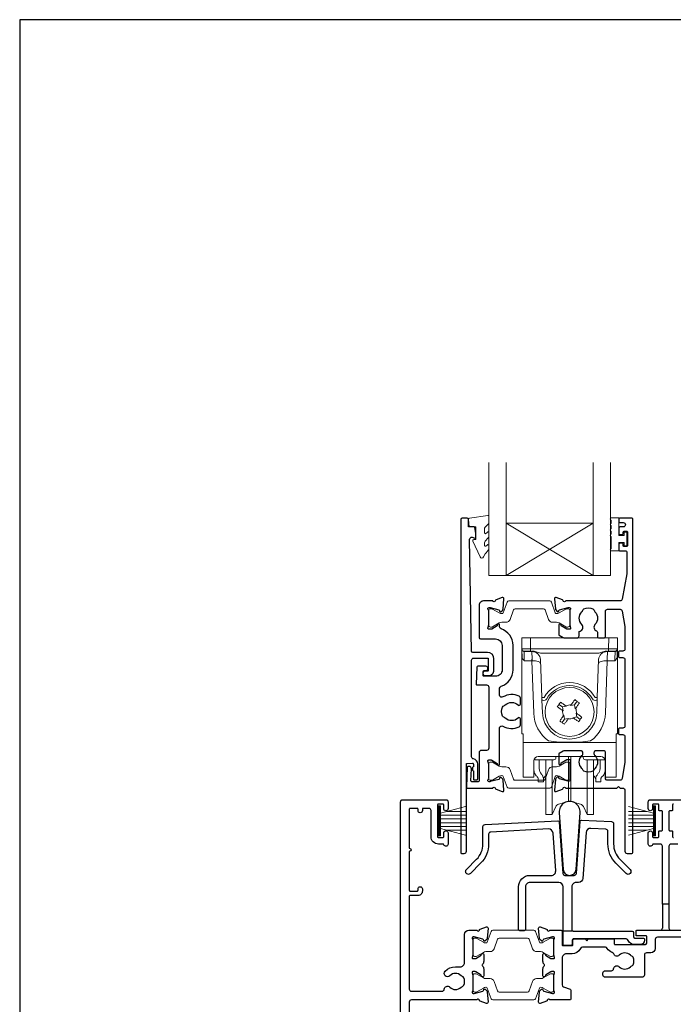
# Model space of a CAD drawing. Units: millimetres. Extents: x 23 to 1863, y -1004 to 568.
# Drawn here: x 23 to 173, y -257 to -31 of the extents above; entities that cross this region are included whole.
import ezdxf

# ---------------------------------------------------------------- set-up
doc = ezdxf.new("R2010")
doc.units = ezdxf.units.MM
doc.header["$MEASUREMENT"] = 0
doc.layers.get('Defpoints').update_dxf_attribs({"color": 1})
doc.layers.add('APL Joinery', color=2, linetype='Continuous')

msp = doc.modelspace()

# ---------------------------------------------------------------- linework, layer by layer
at = {"layer": 'APL Joinery', "color": 7, "lineweight": 20}
for p, q in [((130.95, -158.74), (130.95, -132.74)), ((134.95, -158.74), (134.95, -132.74)), ((154.95, -158.74), (154.95, -132.74)), ((158.95, -158.74), (158.95, -132.74)), ((134.95, -146.74), (154.95, -146.74)), ((130.95, -158.74), (158.95, -158.74))]:
    msp.add_line(p, q, dxfattribs=at)
at = {"layer": 'APL Joinery', "color": 8, "lineweight": 5}
for p, q in [((154.95, -158.74), (134.95, -146.74)), ((134.95, -158.74), (154.95, -146.74)), ((138.53, -173.08), (140.52, -173.08)), ((138.53, -195.08), (138.53, -173.08)), ((140.52, -173.08), (140.57, -175.59)), ((158.53, -173.08), (140.52, -173.08)), ((158.48, -175.59), (158.53, -173.08)), ((158.53, -173.08), (160.53, -173.08)), ((160.53, -173.08), (160.53, -195.08)), ((138.6, -177.4), (138.57, -175.88)), ((140.57, -176.08), (139.07, -176.08)), ((140.84, -176.22), (139.07, -176.22)), ((139.07, -176.22), (139.1, -177.97)), ((140.57, -175.59), (158.48, -175.59)), ((140.57, -175.59), (140.57, -176.08)), ((140.84, -176.22), (140.84, -176.08)), ((140.9, -177.97), (140.84, -176.22)), ((158.21, -176.22), (158.15, -177.97)), ((158.21, -176.08), (158.21, -176.22)), ((159.98, -176.22), (158.21, -176.22)), ((158.48, -175.59), (158.48, -176.08)), ((159.98, -176.08), (158.48, -176.08)), ((159.95, -177.97), (159.98, -176.22)), ((160.48, -175.88), (160.45, -177.4)), ((140.86, -178.31), (139.12, -178.31)), ((140.86, -178.31), (140.86, -177.97)), ((141.28, -190.33), (140.86, -178.31)), ((156.21, -176.57), (142.84, -176.57)), ((143.16, -186.75), (142.85, -178.01)), ((156.2, -178.01), (155.9, -186.75)), ((158.19, -178.31), (157.77, -190.33)), ((158.19, -177.97), (158.19, -178.31)), ((159.93, -178.31), (158.19, -178.31)), ((143.28, -190.29), (143.18, -187.39)), ((150.68, -188.44), (151.25, -187.62)), ((155.87, -187.39), (155.77, -190.29)), ((147.07, -188.35), (147.89, -188.92)), ((148.04, -189.83), (147.87, -189.71)), ((148.79, -188.77), (147.89, -188.92)), ((147.89, -188.92), (148.04, -189.83)), ((148.62, -188.64), (148.79, -188.77)), ((149.77, -188.6), (149.9, -188.42)), ((150.68, -188.44), (149.77, -188.6)), ((150.84, -189.34), (150.68, -188.44)), ((150.96, -189.17), (150.84, -189.34)), ((148.37, -191.72), (147.8, -192.53)), ((148.09, -190.99), (148.22, -190.81)), ((148.22, -190.81), (148.37, -191.72)), ((148.37, -191.72), (149.28, -191.56)), ((149.28, -191.56), (149.16, -191.73)), ((150.26, -191.39), (151.16, -191.23)), ((150.43, -191.51), (150.26, -191.39)), ((151.01, -190.32), (151.18, -190.45)), ((151.16, -191.23), (151.01, -190.32)), ((151.98, -191.8), (151.16, -191.23)), ((138.83, -195.08), (138.53, -195.08)), ((138.83, -196.74), (138.83, -195.08)), ((138.83, -197.08), (138.83, -196.74)), ((160.23, -195.08), (160.53, -195.08)), ((160.23, -196.74), (160.23, -195.08)), ((160.23, -196.74), (160.23, -197.08)), ((160.23, -197.08), (138.83, -197.08)), ((138.83, -197.08), (138.83, -204.93)), ((160.23, -204.93), (160.23, -197.08)), ((141.32, -201.29), (141.29, -204.93)), ((141.33, -202.96), (141.33, -201.19)), ((141.53, -200.7), (141.53, -201.05)), ((142.17, -201.05), (141.53, -201.05)), ((142.67, -201.05), (142.17, -201.05)), ((156.72, -200.31), (142.33, -200.31)), ((142.53, -201.04), (142.53, -202.74)), ((145.9, -201.05), (142.67, -201.05)), ((144.03, -210.7), (144.03, -201.05)), ((145.5, -210.7), (145.5, -201.05)), ((146.4, -200.31), (146.4, -200.55)), ((149.27, -208.25), (149.27, -200.31)), ((149.78, -208.25), (149.78, -200.31)), ((152.65, -200.55), (152.65, -200.31)), ((156.38, -201.05), (153.15, -201.05)), ((153.55, -210.7), (153.55, -201.05)), ((155.03, -210.7), (155.03, -201.09)), ((156.88, -201.05), (156.38, -201.05)), ((156.53, -202.74), (156.53, -201.05)), ((156.88, -201.05), (157.53, -201.05)), ((157.53, -201.05), (157.53, -200.7)), ((157.73, -201.19), (157.73, -202.96)), ((157.76, -204.93), (157.73, -201.29)), ((138.83, -205.08), (138.83, -204.93)), ((141.29, -205.08), (138.83, -205.08)), ((142.33, -206.15), (142.33, -205.37)), ((143.53, -205.37), (143.53, -206.15)), ((143.88, -204.86), (144.03, -204.74)), ((155.03, -204.74), (155.17, -204.86)), ((155.53, -206.15), (155.53, -205.37)), ((156.73, -205.37), (156.73, -206.15)), ((160.23, -205.08), (157.77, -205.08)), ((160.23, -204.93), (160.23, -205.08)), ((143.53, -206.15), (142.33, -206.15)), ((156.73, -206.15), (155.53, -206.15)), ((149.27, -210.67), (149.27, -208.25)), ((149.78, -210.67), (149.78, -208.25)), ((144.03, -213.65), (144.03, -210.7)), ((145.5, -213.65), (145.5, -210.7)), ((145.5, -213.65), (146.35, -211.82)), ((147, -211.28), (149.27, -210.67)), ((149.78, -210.67), (152.05, -211.28)), ((152.7, -211.82), (153.55, -213.65)), ((153.55, -213.65), (153.55, -210.7)), ((155.03, -213.65), (155.03, -210.7)), ((144.03, -213.65), (145.5, -213.65)), ((153.55, -213.65), (155.03, -213.65))]:
    msp.add_line(p, q, dxfattribs=at)
at = {"layer": 'APL Joinery', "color": 252, "lineweight": 15}
for p, q in [((119.4, -218.53), (119.4, -211.63)), ((119.4, -211.63), (119.9, -211.63)), ((119.65, -218.53), (119.65, -211.63)), ((119.9, -218.53), (119.9, -211.63)), ((119.9, -213.34), (125.65, -211.79)), ((168.8, -213.34), (163.05, -211.8)), ((168.8, -218.54), (168.8, -211.64)), ((169.3, -211.64), (168.8, -211.64)), ((169.05, -218.54), (169.05, -211.64)), ((169.3, -218.54), (169.3, -211.64)), ((119.9, -213.78), (125.65, -213.78)), ((119.9, -214.62), (125.65, -214.62)), ((121.36, -212.94), (125.65, -212.94)), ((167.34, -212.95), (163.05, -212.95)), ((168.8, -213.79), (163.05, -213.79)), ((168.8, -214.63), (163.05, -214.63)), ((119.9, -215.54), (125.65, -215.54)), ((119.9, -216.38), (125.65, -216.38)), ((125.65, -218.37), (119.9, -216.83)), ((168.8, -215.55), (163.05, -215.55)), ((168.8, -216.39), (163.05, -216.39)), ((163.05, -218.38), (168.8, -216.84)), ((119.9, -218.53), (119.4, -218.53)), ((121.36, -217.22), (125.65, -217.22)), ((167.34, -217.23), (163.05, -217.23)), ((168.8, -218.54), (169.3, -218.54))]:
    msp.add_line(p, q, dxfattribs=at)
at = {"layer": 'APL Joinery', "color": 2, "lineweight": 25}
for p, q in [((170.85, -234.23), (170.85, -239.73)), ((172.35, -234.23), (172.35, -239.73)), ((150.33, -240.43), (148.03, -240.43))]:
    msp.add_line(p, q, dxfattribs=at)
for points in [[(130.1, -180.7, 1.000001), (130.1, -181.7), (130.94, -181.7, 0.414214), (132.14, -180.5), (132.14, -177.9, 0.414213), (130.64, -176.4), (127.31, -176.4, -0.409056), (127.01, -176.11), (126.53, -150.45, -0.499085), (127.16, -149.96), (127.76, -150.12, 0.493199), (128.01, -149.93), (128.01, -149.1), (127.77, -147.74, 0.364027), (127.58, -147.58), (126.31, -147.58), (126.31, -145.88, 0.414223), (126.01, -145.58), (124.81, -145.58, 0.414338), (124.51, -145.88), (124.51, -222.38, 0.393036), (124.72, -222.58), (125.32, -222.58, 0.414214), (125.82, -222.08), (125.82, -202.09, -0.404024), (126.01, -201.89), (127.21, -201.85, -0.424477), (127.42, -202.05), (127.42, -202.7, 0.414214), (127.22, -202.9), (127.22, -203.4, 0.414214), (127.42, -203.6), (127.42, -205.45, 0.414214), (127.62, -205.65), (128.22, -205.65, 0.414214), (128.42, -205.45), (128.42, -202.05, 0.363179), (127.43, -200.87, -0.363179), (127.02, -200.38), (127.02, -178.2, -0.414214), (127.52, -177.7), (130.64, -177.7, -0.414213), (130.84, -177.9), (130.84, -180.5, -0.414214), (130.64, -180.7)], [(150.73, -173.08), (151.2, -173.08, 0.414211), (151.7, -172.58), (151.7, -171.79, -0.341999), (151.93, -171.49, 0.575837), (152.35, -170, -0.406262), (152.35, -167.07, 0.114784), (152.56, -166.72, -0.20211), (152.81, -166.42, -0.233326), (154.89, -166.42, -0.20211), (155.15, -166.72, 0.114784), (155.36, -167.07, -0.406262), (155.36, -170, 0.561578), (155.74, -171.48, -0.32998), (155.95, -171.77), (155.95, -172.78, 0.414214), (156.25, -173.08), (157.45, -173.08, 0.414214), (157.75, -172.78), (157.75, -166.98, -0.414234), (158.25, -166.48), (161.13, -166.48, -0.36432), (161.62, -166.89), (162.25, -170.43), (162.25, -175.58, -0.414214), (161.75, -176.08), (161.05, -176.08, 0.414214), (160.75, -176.38), (160.75, -177.28, 0.414214), (161.05, -177.58), (161.75, -177.58, -0.414214), (162.25, -178.08), (162.25, -193.28, -0.414214), (161.75, -193.78), (161.05, -193.78, 0.414214), (160.75, -194.08), (160.75, -194.98, 0.414214), (161.05, -195.28), (161.75, -195.28, -0.414214), (162.25, -195.78), (162.25, -201.62), (161.62, -205.36, -0.36432), (161.13, -205.78), (158.25, -205.78, -0.414234), (157.75, -205.28), (157.75, -199.28, 0.414214), (157.45, -198.98), (155.6, -198.98, 0.411546), (155.1, -199.47, 0.197757), (155.36, -200.11, -0.406262), (155.36, -203.04, 0.114784), (155.15, -203.39, -0.20211), (154.89, -203.68, -0.233326), (152.81, -203.68, -0.20211), (152.56, -203.39, 0.114784), (152.35, -203.04, -0.406262), (152.35, -200.11, 0.197879), (152.6, -199.47, 0.411377), (152.1, -198.98), (148.33, -198.98, 0.137873), (148.07, -199.05), (147.15, -199.61, 0.261412), (147.05, -199.78), (147.05, -201.93, 0.585535), (147.43, -202.14), (147.52, -202.09, 0.361079), (147.62, -201.79), (148.88, -201.02, -0.137873), (149.03, -200.98), (149.55, -200.98, -0.490314), (149.75, -201.23), (149.56, -201.95, 0.063254), (149.55, -202), (149.55, -205.23, 0.213422), (149.65, -205.45, -0.688502), (149.45, -205.98), (149.3, -205.98, -0.065543), (149.22, -205.97), (147.23, -205.43, -0.267948), (147.09, -205.29), (147.05, -205.13, 0.577351), (146.71, -205.04), (146.35, -205.4, 0.176326), (146.26, -205.59), (146.05, -208.05, 0.548618), (146.46, -208.36), (147.87, -207.85, 0.263725), (148.06, -207.62, -0.76478), (148.64, -207.58), (160.35, -207.58), (160.75, -207.18), (161.15, -207.58), (161.75, -207.58, -0.414225), (162.25, -208.08), (162.25, -222.08, 0.414214), (162.75, -222.58), (163.85, -222.58, 0.406954), (164.05, -222.38), (164.05, -145.78, 0.414214), (163.85, -145.58), (161.05, -145.58, 0.414214), (160.85, -145.78), (160.85, -146.38, 0.414203), (161.05, -146.58), (161.85, -146.58, -0.999978), (161.85, -147.58), (161.05, -147.58, 0.414417), (160.85, -147.78), (160.85, -149.13, 0.414427), (161.05, -149.33), (161.65, -149.33, 0.414214), (161.85, -149.13), (161.85, -148.78, -0.414203), (162.05, -148.58), (162.65, -148.58, -0.414224), (162.85, -148.78), (162.85, -151.88, -0.414203), (162.65, -152.08), (162.05, -152.08, -0.414224), (161.85, -151.88), (161.85, -151.53, 0.414214), (161.65, -151.33), (161.05, -151.33, 0.414427), (160.85, -151.53), (160.85, -152.88, 0.414427), (161.05, -153.08), (162.45, -153.08, -0.414196), (162.65, -153.28), (162.65, -158.2, -0.043353), (162.64, -158.37), (161.62, -164.17, -0.364349), (161.13, -164.58), (148.64, -164.58, -0.76487), (148.06, -164.54, 0.263725), (147.87, -164.31), (146.46, -163.8, 0.548618), (146.05, -164.11), (146.26, -166.47, 0.176326), (146.35, -166.65), (146.71, -167.02, 0.577351), (147.05, -166.93), (147.09, -166.76, -0.267948), (147.23, -166.62), (149.22, -166.09, -0.065543), (149.3, -166.08), (149.45, -166.08, -0.688502), (149.65, -166.6, 0.213422), (149.55, -166.82), (149.55, -170.05, 0.063254), (149.56, -170.1), (149.75, -170.83, -0.490314), (149.55, -171.08), (149.03, -171.08, -0.137873), (148.88, -171.03), (147.62, -170.27, 0.361079), (147.52, -169.97), (147.43, -169.91, 0.585535), (147.05, -170.13), (147.05, -172.27, 0.261412), (147.15, -172.44), (148.06, -173, 0.137796), (148.33, -173.08, 0.000059)], [(133.8, -184.17, 0.322528), (136.53, -180.38), (136.53, -174.78, 0.322609), (133.79, -170.99, -0.322609), (133.45, -170.51), (133.45, -170.13, 0.585535), (133.07, -169.92), (132.99, -169.97, 0.361079), (132.88, -170.27), (131.63, -171.04, -0.137873), (131.47, -171.08), (130.95, -171.08, -0.490313), (130.76, -170.83), (130.95, -170.1, 0.063254), (130.95, -170.05), (130.95, -166.83, 0.213422), (130.85, -166.6, -0.688502), (131.05, -166.08), (131.21, -166.08, -0.065543), (131.29, -166.09), (133.27, -166.62, -0.267948), (133.42, -166.76), (133.46, -166.93, 0.577351), (133.79, -167.02), (134.16, -166.66, 0.176326), (134.25, -166.47), (134.45, -164.11, 0.548618), (134.05, -163.8), (132.64, -164.31, 0.263725), (132.45, -164.54, -0.764727), (131.87, -164.58), (129.75, -164.58, 0.414214), (128.75, -165.58), (128.75, -172.98, 0.414212), (129.05, -173.28), (132.53, -173.28, -0.414212), (134.03, -174.78), (134.03, -180.38, -0.414214), (132.53, -181.88), (129.85, -181.88, -0.424474), (129.65, -181.67), (129.69, -180.77, -0.404027), (129.89, -180.58), (130.28, -180.58, 1.000573), (130.28, -179.58), (128.42, -179.58, 0.404027), (128.22, -179.77), (128.08, -183.67, 0.424475), (128.28, -183.88), (130.45, -183.88, -0.414213), (130.95, -184.38), (130.95, -198.4, -0.414212), (130.45, -198.9), (129.25, -198.9, 0.414212), (128.75, -199.4), (128.75, -205.9, -0.414212), (128.55, -206.1), (127.07, -206.1, -0.424477), (126.87, -205.89), (126.97, -203.12, 0.424477), (126.47, -202.6), (126.18, -202.6, 0.404024), (125.98, -202.79), (125.82, -207.37, 0.424476), (126.02, -207.58), (131.87, -207.58, -0.764727), (132.45, -207.62, 0.263725), (132.64, -207.85), (134.05, -208.36, 0.548618), (134.45, -208.05), (134.25, -205.71, 0.176326), (134.16, -205.52), (133.8, -205.16, 0.577351), (133.46, -205.25), (133.42, -205.42, -0.267948), (133.27, -205.56), (131.29, -206.09, -0.065543), (131.21, -206.1), (131.05, -206.1, -0.688502), (130.85, -205.58, 0.213422), (130.95, -205.35), (130.95, -202.13, 0.063254), (130.95, -202.08), (130.76, -201.35, -0.490313), (130.95, -201.1), (131.48, -201.1, -0.137873), (131.63, -201.15), (132.89, -201.91, 0.361079), (132.99, -202.21), (133.07, -202.26, 0.585535), (133.45, -202.05), (133.45, -193.75, -0.583738), (134.21, -193.32, 0.255241), (137.95, -193.48, 0.2859), (138.23, -193.03), (138.23, -191.67, 0.642224), (137.73, -191.45, 0.01477), (137.69, -191.48, -0.406262), (134.76, -191.48, 0.114784), (134.41, -191.27, -0.20211), (134.12, -191.02, -0.233326), (134.12, -188.94, -0.20211), (134.41, -188.68, 0.114784), (134.76, -188.47, -0.406262), (137.69, -188.47, 0.014863), (137.73, -188.51, 0.642057), (138.23, -188.28), (138.23, -186.93, 0.2859), (137.95, -186.48, 0.255241), (134.21, -186.64, -0.583739), (133.45, -186.21), (133.45, -184.65, -0.322528)], [(147.13, -213.2), (148.04, -226.25, 0.932515), (151.01, -226.25), (151.92, -213.2, 1.072369)], [(146.83, -215.05, -0.409113), (147.14, -215.33), (147.97, -227.17, 0.39391), (148.47, -227.63), (150.58, -227.63, 0.39391), (151.08, -227.17), (151.92, -215.18, -0.409109), (152.23, -214.9), (159.15, -215.27, -0.398959), (159.63, -215.76), (159.63, -220.39, 0.198912), (161.09, -223.92), (163.44, -226.27, -1), (162.52, -227.19), (160.17, -224.84, -0.198912), (158.33, -220.39), (158.33, -217.5, 0.398959), (157.85, -217), (154.39, -216.82, 0.409109), (153.34, -217.75), (152.6, -228.3, -0.39391), (151.61, -229.23), (151.03, -229.23, 0.414215), (150.03, -230.23), (150.03, -240.13, 0.414213), (150.33, -240.43), (163.93, -240.43, -0.414213), (164.23, -240.73), (164.23, -241.73, 0.414214), (164.53, -242.03), (166.43, -242.03, -0.414214), (166.73, -242.33), (166.73, -242.53, -0.414212), (165.73, -243.53), (164.43, -243.53, -0.312963), (163.02, -242.56, 0.312963), (162.55, -242.23), (150.38, -242.23, 0.414213), (150.08, -242.53), (150.08, -243.43, -0.414214), (149.78, -243.73), (148.33, -243.73, -0.414214), (148.03, -243.43), (148.03, -230.23, 0.414212), (147.03, -229.23), (140.4, -229.23, 0.414214), (139.4, -230.23), (139.4, -240.03, -0.414214), (139.1, -240.33), (138.1, -240.33, -0.414214), (137.8, -240.03), (137.8, -230.23, -0.414214), (140.4, -227.63), (145.33, -227.63, 0.434812), (146.33, -226.56), (145.72, -217.89, 0.409113), (144.67, -216.96), (131.4, -217.66, 0.39896), (130.93, -218.16), (130.93, -220.39, -0.198912), (129.08, -224.84), (126.74, -227.19, -1), (125.82, -226.27), (128.16, -223.92, 0.198912), (129.63, -220.39), (129.63, -216.42, -0.398959), (130.1, -215.93)]]:
    msp.add_lwpolyline(points, format="xyb", close=True, dxfattribs=at)
at = {"layer": 'APL Joinery', "color": 252, "lineweight": 15}
msp.add_lwpolyline([(130.01, -147.85, -0.209102), (130.09, -147.67), (130.85, -146.96, 0.209102), (131.01, -146.6), (131.01, -145.17, 0.460762), (130.72, -144.93), (126.52, -145.58, 0.394143), (126.31, -145.85), (126.47, -147.58), (128.01, -147.58), (128.01, -150.48), (127.51, -150.48, 0.548683), (127.29, -150.83), (128.98, -154.46, 0.620757), (129.77, -154.48), (130.15, -153.77, 0.076756), (130.96, -152.61, 0.115673), (131.01, -152.39), (131.01, -151.84, 0.700996), (130.66, -151.71, -0.090479), (130.31, -152, -0.574104), (130.01, -151.82), (130.01, -151.23, -0.197721), (130.16, -150.87, 0.081084), (130.96, -149.74, 0.114797), (131.01, -149.52), (131.01, -148.91, 0.723229), (130.65, -148.79, -0.088694), (130.32, -149.1, -0.596286), (130.01, -148.93), (130.01, -147.85)], format="xyb", dxfattribs=at)
for points in [[(159.1, -149.77, -1), (159.1, -149.27), (159.1, -148.52, -1), (159.1, -148.02), (159.1, -147.27, -1), (159.1, -146.77), (159.1, -146.02, -1), (159.1, -145.52), (160.85, -145.52), (160.85, -149.53), (162.05, -149.53), (162.05, -148.78), (162.65, -148.78), (162.65, -151.88), (162.05, -151.88), (162.05, -151.13), (160.85, -151.13), (160.85, -153.08), (159.1, -153.08, -1), (159.1, -152.58)], [(130.95, -170.18, 0.414214), (131.35, -170.58), (131.65, -170.58, 0.131957), (131.85, -170.53), (133.37, -169.64, -0.131957), (133.98, -169.48), (134.9, -169.48, 0.315299), (135.84, -168.82), (136.63, -166.64, -0.315299), (137.01, -166.38), (143.5, -166.38, -0.315299), (143.88, -166.64), (144.67, -168.82, 0.315299), (145.61, -169.48), (146.53, -169.48, -0.131957), (147.13, -169.64), (148.66, -170.53, 0.131957), (148.86, -170.58), (149.15, -170.58, 0.414214), (149.55, -170.18), (149.55, -166.78, 0.414214), (149.15, -166.38), (148.86, -166.38, 0.131957), (148.66, -166.43), (147.13, -167.32, -0.131957), (146.53, -167.48), (146.52, -167.48, -0.315299), (146.24, -167.28), (145.35, -164.84, 0.315299), (144.97, -164.58), (135.53, -164.58, 0.315299), (135.16, -164.84), (134.27, -167.28, -0.315299), (133.99, -167.48), (133.98, -167.48, -0.131957), (133.37, -167.32), (131.85, -166.43, 0.131957), (131.65, -166.38), (131.35, -166.38, 0.414214), (130.95, -166.78)], [(130.95, -201.98, -0.414214), (131.35, -201.58), (131.65, -201.58, -0.131957), (131.85, -201.63), (133.38, -202.52, 0.131957), (133.98, -202.68), (134.9, -202.68, -0.315299), (135.84, -203.34), (136.63, -205.52, 0.315299), (137.01, -205.78), (143.5, -205.78, 0.315299), (143.88, -205.52), (144.67, -203.34, -0.315299), (145.61, -202.68), (146.53, -202.68, 0.131957), (147.13, -202.52), (148.66, -201.63, -0.131957), (148.86, -201.58), (149.15, -201.58, -0.414214), (149.55, -201.98), (149.55, -205.38, -0.414214), (149.15, -205.78), (148.86, -205.78, -0.131957), (148.66, -205.72), (147.13, -204.84, 0.131957), (146.53, -204.68), (146.52, -204.68, 0.315299), (146.24, -204.88), (145.35, -207.32, -0.315299), (144.97, -207.58), (135.53, -207.58, -0.315299), (135.16, -207.32), (134.27, -204.88, 0.315299), (133.99, -204.68), (133.98, -204.68, 0.131957), (133.38, -204.84), (131.85, -205.72, -0.131957), (131.65, -205.78), (131.35, -205.78, -0.414214), (130.95, -205.38)], [(127.3, -245.83, 0.414214), (127.7, -246.23), (127.99, -246.23, 0.131957), (128.19, -246.18), (129.72, -245.3, -0.131957), (130.32, -245.13), (131.25, -245.13, 0.315299), (132.19, -244.48), (132.98, -242.3, -0.315299), (133.35, -242.03), (139.85, -242.03, -0.315299), (140.22, -242.3), (141.02, -244.48, 0.315299), (141.96, -245.13), (142.88, -245.13, -0.131957), (143.48, -245.3), (145.01, -246.18, 0.131957), (145.21, -246.23), (145.5, -246.23, 0.414214), (145.9, -245.83), (145.9, -242.43, 0.414214), (145.5, -242.03), (145.21, -242.03, 0.131957), (145.01, -242.09), (143.48, -242.97, -0.131957), (142.88, -243.13), (142.87, -243.13, -0.315299), (142.58, -242.94), (141.7, -240.5, 0.315299), (141.32, -240.23), (131.88, -240.23, 0.315299), (131.5, -240.5), (130.62, -242.94, -0.315299), (130.34, -243.13), (130.32, -243.13, -0.131957), (129.72, -242.97), (128.19, -242.09, 0.131957), (127.99, -242.03), (127.7, -242.03, 0.414214), (127.3, -242.43)], [(127.3, -250.63, -0.414214), (127.7, -250.23), (127.99, -250.23, -0.131957), (128.19, -250.29), (129.72, -251.17, 0.131957), (130.32, -251.33), (131.25, -251.33, -0.315299), (132.19, -251.99), (132.98, -254.17, 0.315299), (133.35, -254.43), (139.85, -254.43, 0.315299), (140.22, -254.17), (141.02, -251.99, -0.315299), (141.96, -251.33), (142.88, -251.33, 0.131957), (143.48, -251.17), (145.01, -250.29, -0.131957), (145.21, -250.23), (145.5, -250.23, -0.414214), (145.9, -250.63), (145.9, -254.03, -0.414214), (145.5, -254.43), (145.21, -254.43, -0.131957), (145.01, -254.38), (143.48, -253.5, 0.131957), (142.88, -253.33), (142.87, -253.33, 0.315299), (142.58, -253.53), (141.7, -255.97, -0.315299), (141.32, -256.23), (131.88, -256.23, -0.315299), (131.5, -255.97), (130.62, -253.53, 0.315299), (130.34, -253.33), (130.32, -253.33, 0.131957), (129.72, -253.5), (128.19, -254.38, -0.131957), (127.99, -254.43), (127.7, -254.43, -0.414214), (127.3, -254.03)]]:
    msp.add_lwpolyline(points, format="xyb", close=True, dxfattribs=at)
at = {"layer": 'APL Joinery', "color": 8, "lineweight": 5}
for points in [[(138.57, -175.88), (138.57, -175.75), (138.57, -175.66), (138.57, -175.6), (138.57, -175.59)], [(139.07, -176.08), (139.07, -176.09), (139.07, -176.11), (139.07, -176.16), (139.07, -176.22)], [(159.98, -176.22), (159.98, -176.16), (159.98, -176.11), (159.98, -176.09), (159.98, -176.08)], [(160.48, -175.59), (160.48, -175.6), (160.48, -175.66), (160.48, -175.75), (160.48, -175.88)], [(139.1, -177.97), (139.11, -178.04), (139.11, -178.13), (139.11, -178.22), (139.12, -178.31)], [(159.93, -178.31), (159.94, -178.22), (159.94, -178.13), (159.94, -178.04), (159.95, -177.97)], [(149.9, -188.42), (150, -188.27), (150.1, -188.12), (150.21, -187.98), (150.31, -187.83), (150.41, -187.68), (150.52, -187.54), (150.62, -187.39), (150.72, -187.25)], [(150.72, -187.25), (150.85, -187.34), (150.99, -187.44), (151.12, -187.53), (151.25, -187.62), (151.38, -187.72), (151.52, -187.81), (151.65, -187.9), (151.78, -188)], [(146.7, -188.88), (146.79, -188.75), (146.88, -188.62), (146.98, -188.48), (147.07, -188.35), (147.16, -188.22), (147.26, -188.09), (147.35, -187.95), (147.45, -187.82)], [(147.87, -189.71), (147.72, -189.6), (147.57, -189.5), (147.43, -189.4), (147.28, -189.29), (147.13, -189.19), (146.99, -189.09), (146.84, -188.99), (146.7, -188.88)], [(147.45, -187.82), (147.59, -187.92), (147.74, -188.02), (147.88, -188.13), (148.03, -188.23), (148.17, -188.33), (148.32, -188.44), (148.47, -188.54), (148.62, -188.64)], [(151.78, -188), (151.68, -188.14), (151.58, -188.29), (151.48, -188.43), (151.37, -188.58), (151.27, -188.73), (151.17, -188.87), (151.06, -189.02), (150.96, -189.17)], [(147.27, -192.16), (147.37, -192.01), (147.47, -191.87), (147.57, -191.72), (147.68, -191.57), (147.78, -191.43), (147.88, -191.28), (147.99, -191.13), (148.09, -190.99)], [(148.33, -192.9), (148.2, -192.81), (148.07, -192.72), (147.93, -192.62), (147.8, -192.53), (147.67, -192.44), (147.53, -192.34), (147.4, -192.25), (147.27, -192.16)], [(149.16, -191.73), (149.05, -191.88), (148.95, -192.03), (148.84, -192.18), (148.74, -192.32), (148.64, -192.47), (148.54, -192.61), (148.43, -192.76), (148.33, -192.9)], [(151.61, -192.33), (151.46, -192.23), (151.32, -192.13), (151.17, -192.03), (151.02, -191.92), (150.88, -191.82), (150.73, -191.72), (150.58, -191.61), (150.43, -191.51)], [(151.18, -190.45), (151.33, -190.55), (151.48, -190.65), (151.62, -190.76), (151.77, -190.86), (151.92, -190.96), (152.06, -191.07), (152.21, -191.17), (152.35, -191.27)], [(152.35, -191.27), (152.26, -191.4), (152.17, -191.54), (152.07, -191.67), (151.98, -191.8), (151.89, -191.94), (151.79, -192.07), (151.7, -192.2), (151.61, -192.33)], [(141.29, -204.93), (141.29, -204.99), (141.29, -205.04), (141.29, -205.07), (141.29, -205.08)], [(157.77, -205.08), (157.77, -205.07), (157.76, -205.04), (157.76, -204.99), (157.76, -204.93)]]:
    msp.add_lwpolyline(points, dxfattribs=at)
at = {"layer": 'APL Joinery', "color": 2, "lineweight": 25}
for points in [[(110.7, -274.83), (110.7, -210.73, -0.414214), (111.2, -210.23), (121.1, -210.23, -0.414273), (121.6, -210.73), (121.6, -212.28, -1), (120.6, -212.28), (120.6, -211.43, 0.414214), (120.4, -211.23), (119.4, -211.23, 0.414213), (119.2, -211.43), (119.2, -218.73, 0.414214), (119.4, -218.93), (120.4, -218.93, 0.414214), (120.6, -218.73), (120.6, -217.88, -1), (121.6, -217.88), (121.6, -220.43, -0.864743), (120.62, -220.58, 0.331714), (120.43, -220.43), (119.4, -220.43, -0.414214), (117.7, -218.73), (117.7, -212.73, 0.414214), (117.2, -212.23), (115.9, -212.23, 0.414214), (115.7, -212.43), (115.7, -212.73, -1), (114.7, -212.73), (114.7, -212.43, 0.414214), (114.5, -212.23), (112.9, -212.23, 0.414214), (112.7, -212.43), (112.7, -221.33, -1), (112.7, -222.13), (112.7, -231.03, 0.414214), (112.9, -231.23), (114.5, -231.23, 0.414214), (114.7, -231.03), (114.7, -230.73, -1), (115.7, -230.73), (115.7, -231.23, -0.414214), (114.7, -232.23), (112.9, -232.23, 0.414214), (112.7, -232.43), (112.7, -253.73, 0.414214), (113.2, -254.23), (120.23, -254.23, 0.390947), (120.73, -253.77, -0.637384), (122, -253.3, 0.410535), (124.6, -253.3, -0.12083), (124.91, -253.12, 0.215969), (125.22, -252.84, 0.214117), (125.22, -251.12, 0.215969), (124.91, -250.85, -0.12083), (124.6, -250.67, 0.410535), (122, -250.67, -1), (120.95, -249.6, -0.197279), (123.3, -248.63), (124.4, -248.63, 0.414214), (125.4, -247.63), (125.4, -241.23, -0.414213), (126.4, -240.23), (128.22, -240.23, 0.764727), (128.8, -240.19, -0.263724), (128.99, -239.97), (130.4, -239.45, -0.548619), (130.8, -239.76), (130.59, -242.13, -0.176327), (130.51, -242.31), (130.14, -242.68, -0.577349), (129.81, -242.59), (129.76, -242.42, 0.267949), (129.62, -242.28), (127.63, -241.74, 0.065543), (127.56, -241.73), (127.4, -241.73, 0.688502), (127.2, -242.26, -0.213422), (127.3, -242.48), (127.3, -245.71, -0.063254), (127.29, -245.76), (127.11, -246.48, 0.490314), (127.3, -246.73), (127.82, -246.73, 0.137872), (127.98, -246.69), (129.23, -245.93, -0.36109), (129.34, -245.62), (129.42, -245.57, -0.585524), (129.8, -245.78), (129.8, -247.36, -0.20698), (129.49, -248.09, 0.432489), (129.49, -248.38, -0.20698), (129.8, -249.11), (129.8, -250.68, -0.585522), (129.42, -250.9), (129.34, -250.85, -0.361091), (129.23, -250.54), (127.98, -249.78, 0.137872), (127.82, -249.73), (127.3, -249.73, 0.490314), (127.11, -249.98), (127.29, -250.71, -0.063254), (127.3, -250.76), (127.3, -253.99, -0.213422), (127.2, -254.21, 0.6885), (127.4, -254.73), (127.56, -254.73, 0.065544), (127.63, -254.72), (129.62, -254.19, 0.267949), (129.76, -254.05), (129.81, -253.88, -0.57735), (130.14, -253.79), (130.51, -254.16, -0.176327), (130.59, -254.34), (130.8, -256.71, -0.548619), (130.4, -257.02), (128.99, -256.5, -0.263725), (128.8, -256.28, 0.764726), (128.22, -256.23), (113.2, -256.23, 0.414213), (112.7, -256.73), (112.7, -260.23, 0.414214)], [(170.85, -234.23), (170.85, -220.93, 0.414215), (170.35, -220.43), (168.77, -220.43, 0.331714), (168.58, -220.58, -0.864743), (167.6, -220.43), (167.6, -217.88, -1.000002), (168.6, -217.88), (168.6, -218.73, 0.414214), (168.8, -218.93), (169.8, -218.93, 0.414214), (170, -218.73), (170, -217.58, -0.414215), (170.2, -217.38), (170.65, -217.38, 0.414214), (170.85, -217.18), (170.85, -212.98, 0.414214), (170.65, -212.78), (170.2, -212.78, -0.414212), (170, -212.58), (170, -211.43, 0.414213), (169.8, -211.23), (168.8, -211.23, 0.414214), (168.6, -211.43), (168.6, -212.28, -1), (167.6, -212.28), (167.6, -210.73, -0.414215), (168.1, -210.23), (175.1, -210.23, -0.414227)], [(173.4, -211.23, 0.414213), (173.2, -211.43), (173.2, -212.58, -0.414212), (173, -212.78), (172.55, -212.78, 0.414214), (172.35, -212.98), (172.35, -217.18, 0.414214), (172.55, -217.38), (173, -217.38, -0.414215), (173.2, -217.58), (173.2, -218.73, 0.414214), (173.4, -218.93)], [(174.43, -220.43), (172.85, -220.43, 0.414215), (172.35, -220.93), (172.35, -234.23), (170.85, -234.23)], [(178.8, -241.83), (169.7, -241.83, 0.414212), (169.2, -242.33), (169.2, -244.43, -0.414211), (168.2, -245.43), (167.2, -245.43, 0.414214), (166.7, -245.93), (166.7, -250.53, -0.414214), (166.2, -251.03), (157.7, -251.03, -0.414214), (157.2, -250.53), (157.2, -250.03, -0.414214), (157.7, -249.53), (159.13, -249.53, 0.390947), (159.63, -249.07, -0.637384), (160.9, -248.6, 0.410535), (163.5, -248.6, -0.12083), (163.81, -248.42, 0.215969), (164.12, -248.14, 0.214117), (164.12, -246.42, 0.215969), (163.81, -246.15, -0.12083), (163.5, -245.97, 0.410535), (160.9, -245.97, -0.563378), (159.66, -245.65, 0.242446), (159.34, -245.33, -0.183392), (158.18, -244.38, 0.267949), (157.75, -244.13), (152.46, -244.13, 0.291336), (152, -244.42, -0.291336), (150.1, -245.63), (148.8, -245.63, 0.414214), (147.8, -246.63), (147.8, -252.77, 0.316575), (148.13, -253.24), (149.67, -253.79, -0.316578), (149.8, -253.98), (149.8, -256.03, -0.414211), (149.6, -256.23), (144.98, -256.23, 0.764726), (144.41, -256.28, -0.263725), (144.21, -256.5), (142.8, -257.02, -0.548619), (142.4, -256.71), (142.61, -254.34, -0.176327), (142.7, -254.16), (143.06, -253.79, -0.57735), (143.39, -253.88), (143.44, -254.05, 0.267949), (143.58, -254.19), (145.57, -254.72, 0.065543), (145.65, -254.73), (145.8, -254.73, 0.6885), (146, -254.21, -0.213422), (145.9, -253.99), (145.9, -250.76, -0.063254), (145.91, -250.71), (146.09, -249.98, 0.490314), (145.9, -249.73), (145.38, -249.73, 0.137872), (145.22, -249.78), (143.97, -250.54, -0.361091), (143.87, -250.85), (143.78, -250.9, -0.585522), (143.4, -250.68), (143.4, -249.11, -0.20698), (143.72, -248.38, 0.432489), (143.72, -248.09, -0.20698), (143.4, -247.36), (143.4, -245.78, -0.585524), (143.78, -245.57), (143.87, -245.62, -0.36109), (143.97, -245.93), (145.22, -246.69, 0.137872), (145.38, -246.73), (145.9, -246.73, 0.490314), (146.09, -246.48), (145.91, -245.76, -0.063254), (145.9, -245.71), (145.9, -242.48, -0.213422), (146, -242.26, 0.688502), (145.8, -241.73), (145.65, -241.73, 0.065543), (145.57, -241.74), (143.58, -242.28, 0.267949), (143.44, -242.42), (143.39, -242.59, -0.577349), (143.06, -242.68), (142.7, -242.31, -0.176327), (142.61, -242.13), (142.4, -239.76, -0.548619), (142.8, -239.45), (144.21, -239.97, -0.263724), (144.41, -240.19, 0.764727), (144.98, -240.23), (147.6, -240.23, -0.414214), (147.8, -240.43), (147.8, -243.53, 0.414214), (148, -243.73), (150.1, -243.73, 0.414214), (150.3, -243.53), (150.3, -242.43, -0.414214), (150.5, -242.23), (153.1, -242.23), (153.5, -242.63), (153.9, -242.23), (159.6, -242.23, -0.414215), (159.8, -242.43), (159.8, -243.33, 0.414214), (160, -243.53), (166.8, -243.53, 0.414214), (167.3, -243.03), (167.3, -241.73, 0.414214), (167.1, -241.53), (165, -241.53, -0.414214), (164.8, -241.33), (164.8, -240.43, -0.414213), (165, -240.23), (182.22, -240.23, 0.764727)], [(170.35, -240.23, 0.414212), (170.85, -239.73)], [(172.35, -239.73, 0.414215), (172.85, -240.23)]]:
    msp.add_lwpolyline(points, format="xyb", dxfattribs=at)
at = {"layer": 'APL Joinery', "color": 8, "lineweight": 5}
msp.add_circle((149.53, -190.08), 5.63, dxfattribs=at)
for centre, radius, start, end in [((139.07, -175.58), 0.5, 181, 270), ((139.01, -175.78), 0.444, 192.2858, 278.5216), ((139.36, -176.2), 1.5, 359.1977, 4.802), ((159.69, -176.2), 1.5, 175.198, 180.8023), ((159.98, -175.58), 0.5, 270, 359), ((160.04, -175.78), 0.444, 261.4784, 347.7142), ((125.76, -178.67), 15.15, 1.3484, 2.6517), ((173.29, -178.67), 15.15, 177.3483, 178.6516), ((149.53, -190.08), 6.75, 29.6318, 150.3682), ((149.53, -190.07), 6.05, 29.6093, 150.3907), ((143.03, -172.43), 14.33, 270.5008, 272.4996), ((143.13, -181.65), 5.73, 270.5009, 272.4995), ((156.02, -172.43), 14.33, 267.5004, 269.4992), ((155.92, -181.65), 5.73, 267.5005, 269.4991), ((322.01, -160), 176.66, 189.6798, 190.1011), ((179.6, -362.56), 176.66, 99.6798, 100.1011), ((-22.96, -220.15), 176.66, 9.6798, 10.1011), ((149.53, -190.04), 8.25, 182, 234.2693), ((149.53, -190.08), 6.25, 182, 358), ((119.45, -17.57), 176.68, 279.6798, 280.1011), ((149.53, -190.04), 8.25, 305.7307, 358), ((145.9, -200.55), 0.5, 270, 359.5), ((153.15, -200.55), 0.5, 180.5, 270), ((144.53, -205.63), 1, 130, 180), ((154.53, -205.63), 1, 0, 50), ((147.26, -212.24), 1, 105, 155), ((149.53, -211.63), 1, 75, 105), ((151.8, -212.24), 1, 25, 75)]:
    msp.add_arc(centre, radius, start, end, dxfattribs=at)
for centre, major_axis, ratio, start_param, end_param in [((140.57, -175.58), (2, 0.01), 0.008722, 3.141707, 4.711894), ((140.8, -176.58), (2, 0.02), 0.176598, 1.540664, 1.55089), ((140.85, -178.08), (2, 0.07), 0.926723, 0, 1.53589), ((158.2, -178.08), (2, -0.07), 0.926723, 1.605703, 3.141593), ((158.25, -176.58), (2, -0.02), 0.176598, 1.590702, 1.600929), ((158.48, -175.58), (2, -0.01), 0.008722, 4.712884, 6.283071), ((139.1, -177.39), (-0.012, 0.72), 0.694711, 1.571213, 2.226589), ((140.81, -176.44), (-0.83, 1.3), 0.961061, 2.588414, 2.612485), ((140.81, -176.8), (2, -0.06), 0.758274, 4.760627, 4.784698), ((140.88, -178.96), (2, 0.07), 0.320287, 0, 1.546116), ((158.17, -178.96), (2, -0.07), 0.320287, 1.595477, 3.141593), ((158.24, -176.8), (2, 0.06), 0.758274, 4.64008, 4.664151), ((158.24, -176.44), (0.83, 1.3), 0.961061, 3.6707, 3.694771), ((159.95, -177.39), (0.012, 0.72), 0.694711, 4.056596, 4.711973), ((142.32, -201.29), (0.975, 0.226), 0.981007, 1.339102, 2.909746), ((156.73, -201.29), (0.975, -0.226), 0.981007, 0.231847, 1.802491), ((145.1, -200.15), (0, 6), 0.8391, 2.436943, 2.500784), ((146.67, -200.15), (0, 6), 0.8391, 2.274604, 2.328521), ((152.38, -200.15), (0, 6), 0.8391, 3.954664, 4.008581), ((153.95, -200.15), (0, 6), 0.8391, 3.782401, 3.846242)]:
    msp.add_ellipse(centre, major_axis=major_axis, ratio=ratio, start_param=start_param, end_param=end_param, dxfattribs=at)
for points, knots in [([(142.84, -176.57), (142.68, -176.51), (142.51, -176.45), (142.18, -176.33), (142.02, -176.28), (141.69, -176.18), (141.53, -176.14), (141.19, -176.09), (141.02, -176.08), (140.85, -176.08)], [0, 0, 0, 0, 0.25, 0.25, 0.5, 0.5, 0.75, 0.75, 1, 1, 1, 1]), ([(156.21, -176.57), (156.37, -176.51), (156.54, -176.45), (156.87, -176.33), (157.03, -176.28), (157.36, -176.18), (157.52, -176.14), (157.86, -176.09), (158.03, -176.08), (158.2, -176.08)], [0, 0, 0, 0, 0.25, 0.25, 0.5, 0.5, 0.75, 0.75, 1, 1, 1, 1]), ([(143.18, -187.39), (143.18, -187.32), (143.17, -187.17), (143.16, -186.98), (143.16, -186.86), (143.16, -186.8), (143.16, -186.8)], [0, 0, 0, 0, 0.287967, 0.629155, 0.962481, 1, 1, 1, 1]), ([(144.26, -187.08), (144.18, -187.23), (144.04, -187.35), (143.72, -187.46), (143.54, -187.45), (143.38, -187.38)], [0, 0, 0, 0, 0.5, 0.5, 1, 1, 1, 1]), ([(155.67, -187.38), (155.52, -187.45), (155.34, -187.46), (155.01, -187.35), (154.87, -187.23), (154.79, -187.08)], [0, 0, 0, 0, 0.5, 0.5, 1, 1, 1, 1]), ([(155.89, -186.8), (155.89, -186.8), (155.89, -186.86), (155.89, -186.98), (155.88, -187.17), (155.88, -187.32), (155.87, -187.39)], [0, 0, 0, 0, 0.037498, 0.370831, 0.712026, 1, 1, 1, 1]), ([(154.34, -196.74), (153.55, -196.85), (152.74, -196.93), (151.14, -197.03), (150.33, -197.05), (148.72, -197.05), (147.91, -197.03), (146.31, -196.93), (145.51, -196.85), (144.71, -196.74)], [0, 0, 0, 0, 0.25, 0.25, 0.5, 0.5, 0.75, 0.75, 1, 1, 1, 1]), ([(141.33, -202.96), (141.33, -203.31), (141.35, -203.63), (141.46, -204.08), (141.51, -204.23), (141.65, -204.49), (141.73, -204.61), (141.84, -204.72)], [0, 0, 0, 0, 0.5, 0.5, 0.75, 0.75, 1, 1, 1, 1]), ([(142.83, -204.03), (142.7, -203.85), (142.63, -203.65), (142.54, -203.21), (142.53, -202.98), (142.53, -202.74)], [0, 0, 0, 0, 0.5, 0.5, 1, 1, 1, 1]), ([(156.53, -202.74), (156.53, -202.98), (156.51, -203.21), (156.42, -203.64), (156.35, -203.85), (156.22, -204.03)], [0, 0, 0, 0, 0.5, 0.5, 1, 1, 1, 1]), ([(157.21, -204.72), (157.43, -204.5), (157.55, -204.24), (157.7, -203.63), (157.73, -203.31), (157.73, -202.96)], [0, 0, 0, 0, 0.5, 0.5, 1, 1, 1, 1]), ([(142.09, -204.96), (142.17, -205.02), (142.22, -205.09), (142.3, -205.24), (142.33, -205.31), (142.33, -205.37)], [0, 0, 0, 0, 0.5, 0.5, 1, 1, 1, 1]), ([(143.53, -205.37), (143.53, -205.22), (143.47, -205.05), (143.34, -204.76), (143.29, -204.67), (143.16, -204.47), (143.09, -204.37), (143.01, -204.27)], [0, 0, 0, 0, 0.5, 0.5, 0.75, 0.75, 1, 1, 1, 1]), ([(156.04, -204.27), (155.88, -204.47), (155.76, -204.67), (155.62, -204.95), (155.59, -205.04), (155.54, -205.21), (155.53, -205.3), (155.53, -205.37)], [0, 0, 0, 0, 0.5, 0.5, 0.75, 0.75, 1, 1, 1, 1]), ([(156.73, -205.37), (156.73, -205.31), (156.75, -205.24), (156.82, -205.1), (156.88, -205.02), (156.96, -204.96)], [0, 0, 0, 0, 0.5, 0.5, 1, 1, 1, 1])]:
    msp.add_open_spline(points, degree=3, knots=knots, dxfattribs=at)
for points in [[(139.12, -178.31), (138.97, -178.17), (138.82, -178.02), (138.71, -177.84)], [(160.34, -177.84), (160.24, -178.02), (160.08, -178.17), (159.93, -178.31)]]:
    msp.add_open_spline(points, degree=3, dxfattribs=at)
at = {"layer": 'Defpoints', "color": 8}
msp.add_lwpolyline([(23.19, -511.34), (379.19, -511.34), (379.19, -31.06), (23.19, -31.06)], close=True, dxfattribs=at)

doc.saveas('drawing.dxf')
